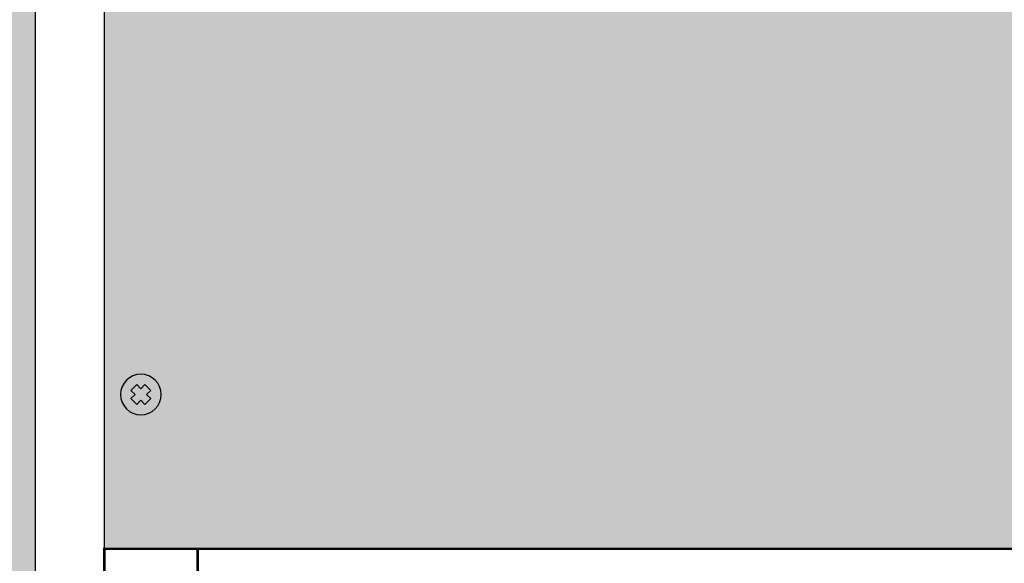
# Model space of a CAD drawing. Units: millimetres. Extents: x -405 to 10057, y 0 to 4874.
# Drawn here: x 6325 to 6567, y 604 to 738 of the extents above; entities that cross this region are included whole.
import ezdxf

# ---------------------------------------------------------------- set-up
doc = ezdxf.new("R2010")
doc.units = ezdxf.units.MM

# ---------------------------------------------------------------- blocks, each defined once
blk = doc.blocks.new('*U72')
at = {"lineweight": 25}
h = blk.add_hatch(color=251, dxfattribs=at)
h.set_gradient(color1=(62, 64, 59), color2=(90, 93, 86), tint=0.46, name='INVHEMISPHERICAL')
h.paths.add_polyline_path([(0, 853.24), (558.09, 853.24), (558.09, 0), (0, 0)])
h.paths.add_polyline_path([(21.05, 832.19), (537.04, 832.19), (537.04, 21.05), (21.05, 21.05)], flags=16)
blk.add_line((38.03, 832.19), (38.03, 21.05))
at = {"lineweight": 30}
blk.add_lwpolyline([(21.05, 832.19), (537.04, 832.19), (537.04, 21.05), (21.05, 21.05)], close=True, dxfattribs=at)
blk = doc.blocks.new('*U73')
blk.add_blockref('*U72', (0, 0))
blk = doc.blocks.new('*U64')
at = {"true_color": 0xc7c7c7}
h = blk.add_hatch(color=9, dxfattribs=at)
h.set_gradient(color1=(93, 101, 98), color2=(179, 179, 179), tint=0.43, name='SPHERICAL')
h.paths.add_polyline_path([(10, 5, 1), (0, 5, 1)])
h.paths.add_polyline_path([(3.98, 2.56), (2.56, 3.98), (3.59, 5), (2.56, 6.02), (3.98, 7.44), (5, 6.41), (6.02, 7.44), (7.44, 6.02), (6.41, 5), (7.44, 3.98), (6.02, 2.56), (5, 3.59)], flags=16)
h = blk.add_hatch(color=250)
h.set_gradient(color1=(39, 42, 41), color2=(103, 113, 116), tint=0.43, name='SPHERICAL')
h.paths.add_polyline_path([(5, 6.41), (3.98, 7.44), (2.56, 6.02), (3.59, 5), (2.56, 3.98), (3.98, 2.56), (5, 3.59), (6.02, 2.56), (7.44, 3.98), (6.41, 5), (7.44, 6.02), (6.02, 7.44)])
at = {"color": 49, "lineweight": 25, "true_color": 0x474747}
blk.add_lwpolyline([(6.41, 5), (7.44, 6.02), (6.02, 7.44), (5, 6.41), (3.98, 7.44), (2.56, 6.02), (3.59, 5), (2.56, 3.98), (3.98, 2.56), (5, 3.59), (6.02, 2.56), (7.44, 3.98), (6.41, 5)], dxfattribs=at)
blk.add_circle((5, 5), 5, dxfattribs=at)
blk = doc.blocks.new('*U65')
at = {"lineweight": 25}
h = blk.add_hatch(color=251, dxfattribs=at)
h.set_gradient(color1=(102, 106, 98), color2=(120, 120, 110), rotation=90, tint=0.43)
h.paths.add_polyline_path([(0, 0), (482, 0), (482, 176), (0, 176)])
at = {"const_width": 0.4}
blk.add_lwpolyline([(0, 0), (482, 0), (482, 176), (0, 176)], close=True, dxfattribs=at)
at = {"lineweight": 25, "xscale": -1, "rotation": 180}
blk.add_blockref('*U64', (4, 43), dxfattribs=at)
blk = doc.blocks.new('*U66')
blk.add_blockref('*U65', (0, 0))
blk = doc.blocks.new('*U289')
at = {"const_width": 0.6}
blk.add_lwpolyline([(0, -220), (482, -220), (482, 0), (0, 0)], close=True, dxfattribs=at)
blk.add_lwpolyline([(23, -220), (23, 0)], dxfattribs=at)
blk = doc.blocks.new('*U298')
blk.add_blockref('*U289', (0, 0))

msp = doc.modelspace()

# ---------------------------------------------------------------- block references
for name, p in [('*U73', (6307.49, 357.69)), ('*U66', (6345.53, 607.88)), ('*U298', (6345.53, 607.88))]:
    msp.add_blockref(name, p)

doc.saveas('drawing.dxf')
